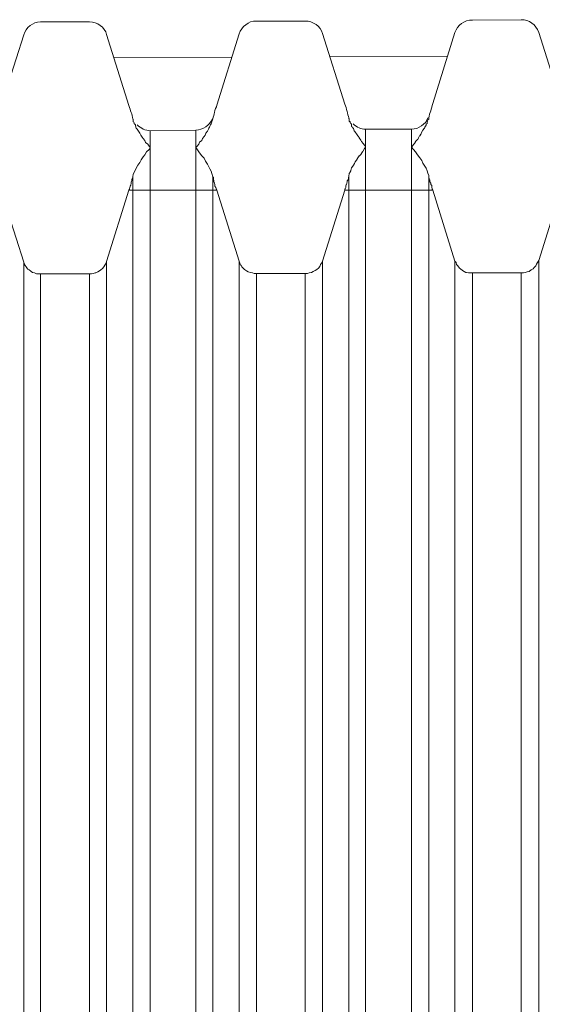
# Model space of a CAD drawing. Units: inches. Extents: x 21 to 190, y 33 to 244.
# Drawn here: x 119 to 120, y 227 to 228 of the extents above; entities that cross this region are included whole.
import ezdxf

# ---------------------------------------------------------------- set-up
doc = ezdxf.new("R2010")
doc.units = ezdxf.units.IN
doc.header["$MEASUREMENT"] = 0
doc.layers.add('Layer 1', color=7, linetype='Continuous')

# ---------------------------------------------------------------- blocks, each defined once
blk = doc.blocks.new('block 990')
at = {"layer": 'Layer 1', "color": 7, "lineweight": 9}
blk.add_lwpolyline([(119.2946, 227.4801), (119.3232, 227.5721)], dxfattribs=at)
blk = doc.blocks.new('block 991')
at = {"layer": 'Layer 1', "color": 7, "lineweight": 9}
blk.add_lwpolyline([(119.5719, 227.4808), (119.6005, 227.5721)], dxfattribs=at)
blk = doc.blocks.new('block 992')
at = {"layer": 'Layer 1', "color": 7, "lineweight": 9}
blk.add_lwpolyline([(119.8493, 227.4815), (119.8779, 227.5721)], dxfattribs=at)
blk = doc.blocks.new('block 1014')
at = {"layer": 'Layer 1', "color": 7, "lineweight": 9}
blk.add_lwpolyline([(119.1882, 227.7714), (119.1589, 227.6788)], dxfattribs=at)
blk = doc.blocks.new('block 1015')
at = {"layer": 'Layer 1', "color": 7, "lineweight": 9}
blk.add_lwpolyline([(119.4648, 227.7726), (119.4362, 227.6813)], dxfattribs=at)
blk = doc.blocks.new('block 1016')
at = {"layer": 'Layer 1', "color": 7, "lineweight": 9}
blk.add_lwpolyline([(119.7418, 227.7745), (119.7132, 227.6832)], dxfattribs=at)
blk = doc.blocks.new('block 1792')
at = {"layer": 'Layer 1', "color": 7, "lineweight": 9}
blk.add_lwpolyline([(119.1882, 227.4795), (119.1882, 215.8931)], dxfattribs=at)
blk = doc.blocks.new('block 1793')
at = {"layer": 'Layer 1', "color": 7, "lineweight": 9}
blk.add_lwpolyline([(119.2095, 227.4643), (119.2095, 215.9091)], dxfattribs=at)
blk = doc.blocks.new('block 1794')
at = {"layer": 'Layer 1', "color": 7, "lineweight": 9}
blk.add_lwpolyline([(119.2726, 215.9091), (119.2726, 227.4643)], dxfattribs=at)
blk = doc.blocks.new('block 1795')
at = {"layer": 'Layer 1', "color": 7, "lineweight": 9}
blk.add_lwpolyline([(119.2946, 215.8931), (119.2946, 227.4801)], dxfattribs=at)
blk = doc.blocks.new('block 1799')
at = {"layer": 'Layer 1', "color": 7, "lineweight": 9}
blk.add_lwpolyline([(119.3284, 227.5892), (119.3284, 225.5673)], dxfattribs=at)
blk = doc.blocks.new('block 1803')
at = {"layer": 'Layer 1', "color": 7, "lineweight": 9}
blk.add_lwpolyline([(119.3504, 227.6483), (119.3504, 225.5673)], dxfattribs=at)
blk = doc.blocks.new('block 1807')
at = {"layer": 'Layer 1', "color": 7, "lineweight": 9}
blk.add_lwpolyline([(119.409, 227.649), (119.409, 225.5673)], dxfattribs=at)
blk = doc.blocks.new('block 1811')
at = {"layer": 'Layer 1', "color": 7, "lineweight": 9}
blk.add_lwpolyline([(119.431, 227.5892), (119.431, 225.5673)], dxfattribs=at)
blk = doc.blocks.new('block 1818')
at = {"layer": 'Layer 1', "color": 7, "lineweight": 9}
blk.add_lwpolyline([(119.4648, 227.4808), (119.4648, 215.8931)], dxfattribs=at)
blk = doc.blocks.new('block 1819')
at = {"layer": 'Layer 1', "color": 7, "lineweight": 9}
blk.add_lwpolyline([(119.4868, 227.465), (119.4868, 215.9082)], dxfattribs=at)
blk = doc.blocks.new('block 1820')
at = {"layer": 'Layer 1', "color": 7, "lineweight": 9}
blk.add_lwpolyline([(119.5495, 215.9082), (119.5495, 227.465)], dxfattribs=at)
blk = doc.blocks.new('block 1821')
at = {"layer": 'Layer 1', "color": 7, "lineweight": 9}
blk.add_lwpolyline([(119.5719, 215.8917), (119.5719, 227.4808)], dxfattribs=at)
blk = doc.blocks.new('block 1825')
at = {"layer": 'Layer 1', "color": 7, "lineweight": 9}
blk.add_lwpolyline([(119.6054, 227.5899), (119.6054, 225.5673)], dxfattribs=at)
blk = doc.blocks.new('block 1829')
at = {"layer": 'Layer 1', "color": 7, "lineweight": 9}
blk.add_lwpolyline([(119.6271, 227.6502), (119.6271, 225.5673)], dxfattribs=at)
blk = doc.blocks.new('block 1833')
at = {"layer": 'Layer 1', "color": 7, "lineweight": 9}
blk.add_lwpolyline([(119.686, 227.6502), (119.686, 225.5673)], dxfattribs=at)
blk = doc.blocks.new('block 1837')
at = {"layer": 'Layer 1', "color": 7, "lineweight": 9}
blk.add_lwpolyline([(119.7084, 227.5906), (119.7084, 225.5673)], dxfattribs=at)
blk = doc.blocks.new('block 1844')
at = {"layer": 'Layer 1', "color": 7, "lineweight": 9}
blk.add_lwpolyline([(119.7418, 227.4808), (119.7418, 215.8917)], dxfattribs=at)
blk = doc.blocks.new('block 1845')
at = {"layer": 'Layer 1', "color": 7, "lineweight": 9}
blk.add_lwpolyline([(119.7642, 227.4657), (119.7642, 215.9077)], dxfattribs=at)
blk = doc.blocks.new('block 1846')
at = {"layer": 'Layer 1', "color": 7, "lineweight": 9}
blk.add_lwpolyline([(119.8269, 215.9077), (119.8269, 227.4657)], dxfattribs=at)
blk = doc.blocks.new('block 1847')
at = {"layer": 'Layer 1', "color": 7, "lineweight": 9}
blk.add_lwpolyline([(119.8493, 215.8917), (119.8493, 227.4815)], dxfattribs=at)
blk = doc.blocks.new('block 2204')
at = {"layer": 'Layer 1', "color": 7, "lineweight": 9}
blk.add_lwpolyline([(119.1882, 227.4795), (119.1589, 227.5721)], dxfattribs=at)
blk = doc.blocks.new('block 2205')
at = {"layer": 'Layer 1', "color": 7, "lineweight": 9}
blk.add_lwpolyline([(119.4648, 227.4808), (119.4362, 227.5721)], dxfattribs=at)
blk = doc.blocks.new('block 2206')
at = {"layer": 'Layer 1', "color": 7, "lineweight": 9}
blk.add_lwpolyline([(119.7418, 227.4808), (119.7132, 227.5721)], dxfattribs=at)
blk = doc.blocks.new('block 2214')
at = {"layer": 'Layer 1', "color": 7, "lineweight": 9}
blk.add_lwpolyline([(119.2946, 227.7719), (119.3232, 227.6805)], dxfattribs=at)
blk = doc.blocks.new('block 2215')
at = {"layer": 'Layer 1', "color": 7, "lineweight": 9}
blk.add_lwpolyline([(119.5719, 227.7733), (119.6005, 227.6825)], dxfattribs=at)
blk = doc.blocks.new('block 2216')
at = {"layer": 'Layer 1', "color": 7, "lineweight": 9}
blk.add_lwpolyline([(119.8493, 227.7745), (119.8779, 227.6851)], dxfattribs=at)
blk = doc.blocks.new('block 2788')
at = {"layer": 'Layer 1', "color": 7, "lineweight": 9}
blk.add_lwpolyline([(119.686, 227.6502), (119.6271, 227.6502)], dxfattribs=at)
blk = doc.blocks.new('block 2789')
at = {"layer": 'Layer 1', "color": 7, "lineweight": 9}
blk.add_lwpolyline([(119.409, 227.649), (119.3504, 227.6483)], dxfattribs=at)
blk = doc.blocks.new('block 2824')
at = {"layer": 'Layer 1', "color": 7, "lineweight": 9}
blk.add_lwpolyline([(119.3043, 227.7423), (119.4558, 227.7428)], dxfattribs=at)
blk = doc.blocks.new('block 2825')
at = {"layer": 'Layer 1', "color": 7, "lineweight": 9}
blk.add_lwpolyline([(119.5812, 227.7435), (119.7325, 227.744)], dxfattribs=at)
blk = doc.blocks.new('block 2849')
at = {"layer": 'Layer 1', "color": 7, "lineweight": 9}
blk.add_lwpolyline([(119.2095, 227.788), (119.2726, 227.788)], dxfattribs=at)
blk = doc.blocks.new('block 2850')
at = {"layer": 'Layer 1', "color": 7, "lineweight": 9}
blk.add_lwpolyline([(119.4868, 227.7892), (119.5495, 227.7892)], dxfattribs=at)
blk = doc.blocks.new('block 2851')
at = {"layer": 'Layer 1', "color": 7, "lineweight": 9}
blk.add_lwpolyline([(119.7642, 227.7904), (119.8269, 227.7909)], dxfattribs=at)
blk = doc.blocks.new('block 2875')
at = {"layer": 'Layer 1', "color": 7, "lineweight": 9}
blk.add_lwpolyline([(119.2095, 227.4643), (119.2726, 227.4643)], dxfattribs=at)
blk = doc.blocks.new('block 2876')
at = {"layer": 'Layer 1', "color": 7, "lineweight": 9}
blk.add_lwpolyline([(119.4868, 227.465), (119.5495, 227.465)], dxfattribs=at)
blk = doc.blocks.new('block 2877')
at = {"layer": 'Layer 1', "color": 7, "lineweight": 9}
blk.add_lwpolyline([(119.7642, 227.4657), (119.8269, 227.4657)], dxfattribs=at)
blk = doc.blocks.new('block 2905')
at = {"layer": 'Layer 1', "color": 7, "lineweight": 9}
blk.add_lwpolyline([(119.3232, 227.5721), (119.4362, 227.5721)], dxfattribs=at)
blk = doc.blocks.new('block 2906')
at = {"layer": 'Layer 1', "color": 7, "lineweight": 9}
blk.add_lwpolyline([(119.6005, 227.5721), (119.7132, 227.5721)], dxfattribs=at)
blk = doc.blocks.new('block 3940')
at = {"layer": 'Layer 1', "color": 7, "lineweight": 9}
blk.add_open_spline([(119.7132, 227.6832), (119.7122, 227.68), (119.7115, 227.6767), (119.7108, 227.6738)], degree=3, dxfattribs=at)
blk = doc.blocks.new('block 3942')
at = {"layer": 'Layer 1', "color": 7, "lineweight": 9}
blk.add_open_spline([(119.6036, 227.6731), (119.6023, 227.6767), (119.6016, 227.6793), (119.6005, 227.6825)], degree=3, dxfattribs=at)
blk = doc.blocks.new('block 3943')
at = {"layer": 'Layer 1', "color": 7, "lineweight": 9}
blk.add_open_spline([(119.4362, 227.6813), (119.4355, 227.6781), (119.4334, 227.6755), (119.4331, 227.6717)], degree=3, dxfattribs=at)
blk = doc.blocks.new('block 3945')
at = {"layer": 'Layer 1', "color": 7, "lineweight": 9}
blk.add_open_spline([(119.3263, 227.6717), (119.3249, 227.6743), (119.3242, 227.6776), (119.3232, 227.6805)], degree=3, dxfattribs=at)
blk = doc.blocks.new('block 3954')
at = {"layer": 'Layer 1', "color": 7, "lineweight": 9}
blk.add_open_spline([(119.6054, 227.6648), (119.605, 227.6672), (119.6036, 227.6705), (119.6036, 227.6731)], degree=3, dxfattribs=at)
blk = doc.blocks.new('block 3955')
at = {"layer": 'Layer 1', "color": 7, "lineweight": 9}
blk.add_open_spline([(119.7108, 227.6738), (119.7094, 227.6712), (119.7087, 227.6679), (119.7084, 227.6648)], degree=3, dxfattribs=at)
blk = doc.blocks.new('block 3956')
at = {"layer": 'Layer 1', "color": 7, "lineweight": 9}
blk.add_open_spline([(119.3284, 227.6634), (119.3277, 227.666), (119.327, 227.6693), (119.3263, 227.6717)], degree=3, dxfattribs=at)
blk = doc.blocks.new('block 3957')
at = {"layer": 'Layer 1', "color": 7, "lineweight": 9}
blk.add_open_spline([(119.4331, 227.6717), (119.4324, 227.6693), (119.4317, 227.6667), (119.431, 227.6634)], degree=3, dxfattribs=at)
blk = doc.blocks.new('block 3959')
at = {"layer": 'Layer 1', "color": 7, "lineweight": 9}
blk.add_open_spline([(119.6112, 227.6572), (119.6157, 227.6527), (119.6212, 227.6502), (119.6271, 227.6502)], degree=3, dxfattribs=at)
blk = doc.blocks.new('block 3960')
at = {"layer": 'Layer 1', "color": 7, "lineweight": 9}
blk.add_open_spline([(119.3339, 227.6558), (119.3384, 227.6514), (119.3446, 227.6483), (119.3504, 227.6483)], degree=3, dxfattribs=at)
blk = doc.blocks.new('block 3962')
at = {"layer": 'Layer 1', "color": 7, "lineweight": 9}
blk.add_open_spline([(119.686, 227.6502), (119.6956, 227.6502), (119.7039, 227.6565), (119.707, 227.6648)], degree=3, dxfattribs=at)
blk = doc.blocks.new('block 3964')
at = {"layer": 'Layer 1', "color": 7, "lineweight": 9}
blk.add_open_spline([(119.409, 227.649), (119.4183, 227.649), (119.4266, 227.6552), (119.4303, 227.6634)], degree=3, dxfattribs=at)
blk = doc.blocks.new('block 3968')
at = {"layer": 'Layer 1', "color": 7, "lineweight": 9}
blk.add_open_spline([(119.8493, 227.7745), (119.8458, 227.7847), (119.8372, 227.7909), (119.8269, 227.7909)], degree=3, dxfattribs=at)
blk = doc.blocks.new('block 3969')
at = {"layer": 'Layer 1', "color": 7, "lineweight": 9}
blk.add_open_spline([(119.5719, 227.7733), (119.5688, 227.7826), (119.5599, 227.7892), (119.5495, 227.7892)], degree=3, dxfattribs=at)
blk = doc.blocks.new('block 3970')
at = {"layer": 'Layer 1', "color": 7, "lineweight": 9}
blk.add_open_spline([(119.2946, 227.7719), (119.2922, 227.7814), (119.2825, 227.788), (119.2726, 227.788)], degree=3, dxfattribs=at)
blk = doc.blocks.new('block 3975')
at = {"layer": 'Layer 1', "color": 7, "lineweight": 9}
blk.add_open_spline([(119.4868, 227.7892), (119.4765, 227.7892), (119.4679, 227.7821), (119.4648, 227.7726)], degree=3, dxfattribs=at)
blk = doc.blocks.new('block 3976')
at = {"layer": 'Layer 1', "color": 7, "lineweight": 9}
blk.add_open_spline([(119.7642, 227.7904), (119.7538, 227.7904), (119.7449, 227.7842), (119.7418, 227.7745)], degree=3, dxfattribs=at)
blk = doc.blocks.new('block 3980')
at = {"layer": 'Layer 1', "color": 7, "lineweight": 9}
blk.add_open_spline([(119.2095, 227.788), (119.2002, 227.788), (119.1906, 227.7809), (119.1882, 227.7714)], degree=3, dxfattribs=at)
blk = doc.blocks.new('block 4845')
at = {"layer": 'Layer 1', "color": 7, "lineweight": 9}
blk.add_lwpolyline([(119.8269, 227.4657), (119.8296, 227.4657), (119.832, 227.4662), (119.8345, 227.4669), (119.8372, 227.4674), (119.8396, 227.4695), (119.842, 227.4707), (119.8434, 227.4724), (119.8455, 227.4745), (119.8465, 227.477), (119.8479, 227.4789), (119.8493, 227.4815)], dxfattribs=at)
blk = doc.blocks.new('block 4851')
at = {"layer": 'Layer 1', "color": 7, "lineweight": 9}
blk.add_lwpolyline([(119.5495, 227.465), (119.5523, 227.465), (119.5547, 227.4657), (119.5571, 227.4662), (119.5578, 227.4662), (119.5599, 227.4674), (119.5623, 227.4688), (119.5644, 227.47), (119.5668, 227.4719), (119.5681, 227.4738), (119.5692, 227.4764), (119.5706, 227.4783), (119.5719, 227.4808)], dxfattribs=at)
blk = doc.blocks.new('block 4853')
at = {"layer": 'Layer 1', "color": 7, "lineweight": 9}
blk.add_lwpolyline([(119.2726, 227.4643), (119.275, 227.4643), (119.2774, 227.465), (119.2798, 227.4657), (119.2808, 227.4657), (119.2832, 227.4669), (119.2853, 227.4681), (119.287, 227.4695), (119.2894, 227.4712), (119.2908, 227.4733), (119.2922, 227.4757), (119.2939, 227.4783), (119.2946, 227.4801)], dxfattribs=at)
blk = doc.blocks.new('block 4902')
at = {"layer": 'Layer 1', "color": 7, "lineweight": 9}
blk.add_lwpolyline([(119.409, 227.6267), (119.4107, 227.6286), (119.4128, 227.631), (119.4138, 227.6336), (119.4166, 227.6355), (119.4176, 227.6381), (119.4197, 227.6407), (119.421, 227.6426), (119.4221, 227.6452), (119.4241, 227.6476), (119.4252, 227.6502), (119.4259, 227.6514), (119.4266, 227.6527), (119.4272, 227.654), (119.4279, 227.6558), (119.4286, 227.6572), (119.4293, 227.6584), (119.4297, 227.6591), (119.4297, 227.6603), (119.4303, 227.6622), (119.431, 227.6634)], dxfattribs=at)
blk = doc.blocks.new('block 4903')
at = {"layer": 'Layer 1', "color": 7, "lineweight": 9}
blk.add_lwpolyline([(119.431, 227.5892), (119.4297, 227.5931), (119.4286, 227.5962), (119.4272, 227.5993), (119.4259, 227.6019), (119.4241, 227.6052), (119.4214, 227.609), (119.4197, 227.6128), (119.4169, 227.6159), (119.4138, 227.6197), (119.4114, 227.6235), (119.409, 227.6267)], dxfattribs=at)
blk = doc.blocks.new('block 4968')
at = {"layer": 'Layer 1', "color": 7, "lineweight": 9}
blk.add_open_spline([(119.6054, 227.6648), (119.6054, 227.6648), (119.6054, 227.6641), (119.6054, 227.6641), (119.6054, 227.6641), (119.6054, 227.6641), (119.6054, 227.6641), (119.6054, 227.6641), (119.6054, 227.6641), (119.606, 227.6634), (119.606, 227.6634), (119.606, 227.6634), (119.606, 227.6634), (119.606, 227.6634), (119.606, 227.6634), (119.606, 227.6634), (119.606, 227.6634), (119.606, 227.6634), (119.606, 227.6634), (119.606, 227.6603), (119.606, 227.6603), (119.606, 227.6603), (119.606, 227.6603), (119.606, 227.6603), (119.606, 227.6603), (119.606, 227.6603), (119.6074, 227.6603), (119.6074, 227.6603), (119.6074, 227.6603), (119.6074, 227.6603), (119.6074, 227.6603), (119.6074, 227.6603), (119.6074, 227.6603), (119.6074, 227.6584), (119.6074, 227.6584), (119.6074, 227.6584), (119.6074, 227.6584), (119.6074, 227.6584), (119.6074, 227.6584), (119.6074, 227.6584), (119.6074, 227.6584), (119.6074, 227.6584), (119.6074, 227.6584), (119.6081, 227.6577), (119.6081, 227.6577), (119.6081, 227.6577), (119.6081, 227.6577), (119.6081, 227.6577), (119.6081, 227.6577), (119.6081, 227.6577), (119.6088, 227.6565), (119.6088, 227.6565), (119.6088, 227.6565), (119.6088, 227.6565), (119.6088, 227.6565), (119.6088, 227.6565), (119.6088, 227.6565), (119.6088, 227.6558), (119.6088, 227.6558), (119.6088, 227.6558), (119.6088, 227.6558), (119.6088, 227.6558), (119.6088, 227.6558), (119.6088, 227.6558), (119.6088, 227.6558), (119.6088, 227.6558), (119.6088, 227.6558), (119.6091, 227.6546), (119.6091, 227.6546), (119.6091, 227.6546), (119.6091, 227.6546), (119.6091, 227.6546), (119.6091, 227.6546), (119.6091, 227.6546), (119.6091, 227.654), (119.6091, 227.654), (119.6091, 227.654), (119.6091, 227.654), (119.6091, 227.654), (119.6091, 227.654), (119.6091, 227.654), (119.6098, 227.6527), (119.6098, 227.6527), (119.6098, 227.6527), (119.6098, 227.6527), (119.6098, 227.6527), (119.6098, 227.6527), (119.6098, 227.6527), (119.6098, 227.6527), (119.6098, 227.6527), (119.6098, 227.6527), (119.6105, 227.6521), (119.6105, 227.6521), (119.6105, 227.6521), (119.6105, 227.6521), (119.6105, 227.6521), (119.6105, 227.6521), (119.6105, 227.6521), (119.6112, 227.6514), (119.6112, 227.6514), (119.6112, 227.6514), (119.6112, 227.6514), (119.6112, 227.6514), (119.6112, 227.6514), (119.6112, 227.6514), (119.6126, 227.6483), (119.6126, 227.6483), (119.6126, 227.6483), (119.6126, 227.6483), (119.6126, 227.6483), (119.6126, 227.6483), (119.6126, 227.6483), (119.6126, 227.6483), (119.6126, 227.6483), (119.6126, 227.6483), (119.6136, 227.6464), (119.6136, 227.6464), (119.6136, 227.6464), (119.6136, 227.6464), (119.6136, 227.6464), (119.6136, 227.6464), (119.6136, 227.6464), (119.6157, 227.6438), (119.6157, 227.6438), (119.6157, 227.6438), (119.6157, 227.6438), (119.6157, 227.6438), (119.6157, 227.6438), (119.6157, 227.6438), (119.6174, 227.6414), (119.6174, 227.6414), (119.6174, 227.6414), (119.6174, 227.6414), (119.6174, 227.6414), (119.6174, 227.6414), (119.6174, 227.6414), (119.6174, 227.6414), (119.6174, 227.6414), (119.6174, 227.6414), (119.6188, 227.6393), (119.6188, 227.6393), (119.6188, 227.6393), (119.6188, 227.6393), (119.6188, 227.6393), (119.6188, 227.6393), (119.6188, 227.6393), (119.6209, 227.6362), (119.6209, 227.6362), (119.6209, 227.6362), (119.6209, 227.6362), (119.6209, 227.6362), (119.6209, 227.6362), (119.6209, 227.6362), (119.6219, 227.6343), (119.6219, 227.6343), (119.6219, 227.6343), (119.6219, 227.6343), (119.6219, 227.6343), (119.6219, 227.6343), (119.6219, 227.6343), (119.6219, 227.6343), (119.6219, 227.6343), (119.6219, 227.6343), (119.624, 227.6317), (119.624, 227.6317), (119.624, 227.6317), (119.624, 227.6317), (119.624, 227.6317), (119.624, 227.6317), (119.624, 227.6317), (119.6257, 227.6298), (119.6257, 227.6298), (119.6257, 227.6298), (119.6257, 227.6298), (119.6257, 227.6298), (119.6257, 227.6298), (119.6257, 227.6298), (119.6271, 227.6273), (119.6271, 227.6273), (119.6271, 227.6273), (119.6271, 227.6273), (119.6271, 227.6273), (119.6271, 227.6273), (119.6271, 227.6273), (119.6271, 227.6273), (119.6271, 227.6273), (119.6271, 227.6273), (119.6257, 227.6255), (119.6257, 227.6255), (119.6257, 227.6255), (119.6257, 227.6255), (119.6257, 227.6255), (119.6257, 227.6255), (119.6257, 227.6255), (119.6233, 227.6216), (119.6233, 227.6216), (119.6233, 227.6216), (119.6233, 227.6216), (119.6233, 227.6216), (119.6233, 227.6216), (119.6233, 227.6216), (119.6209, 227.6178), (119.6209, 227.6178), (119.6209, 227.6178), (119.6209, 227.6178), (119.6209, 227.6178), (119.6209, 227.6178), (119.6209, 227.6178), (119.6209, 227.6178), (119.6209, 227.6178), (119.6209, 227.6178), (119.6188, 227.6159), (119.6188, 227.6159), (119.6188, 227.6159), (119.6188, 227.6159), (119.6188, 227.6159), (119.6188, 227.6159), (119.6188, 227.6159), (119.6164, 227.6121), (119.6164, 227.6121), (119.6164, 227.6121), (119.6164, 227.6121), (119.6164, 227.6121), (119.6164, 227.6121), (119.6164, 227.6121), (119.6136, 227.6083), (119.6136, 227.6083), (119.6136, 227.6083), (119.6136, 227.6083), (119.6136, 227.6083), (119.6136, 227.6083), (119.6136, 227.6083), (119.6136, 227.6083), (119.6136, 227.6083), (119.6136, 227.6083), (119.6119, 227.6045), (119.6119, 227.6045), (119.6119, 227.6045), (119.6119, 227.6045), (119.6119, 227.6045), (119.6119, 227.6045), (119.6119, 227.6045), (119.6091, 227.6007), (119.6091, 227.6007), (119.6091, 227.6007), (119.6091, 227.6007), (119.6091, 227.6007), (119.6091, 227.6007), (119.6091, 227.6007), (119.6081, 227.5969), (119.6081, 227.5969), (119.6081, 227.5969), (119.6081, 227.5969), (119.6081, 227.5969), (119.6081, 227.5969), (119.6081, 227.5969), (119.6081, 227.5969), (119.6081, 227.5969), (119.6081, 227.5969), (119.606, 227.5931), (119.606, 227.5931), (119.606, 227.5931), (119.606, 227.5931), (119.606, 227.5931), (119.606, 227.5931), (119.606, 227.5931), (119.6054, 227.5899), (119.6054, 227.5899)], degree=3, knots=[0, 0, 0, 0, 1, 1, 1, 2, 2, 2, 3, 3, 3, 4, 4, 4, 5, 5, 5, 6, 6, 6, 7, 7, 7, 8, 8, 8, 9, 9, 9, 10, 10, 10, 11, 11, 11, 12, 12, 12, 13, 13, 13, 14, 14, 14, 15, 15, 15, 16, 16, 16, 17, 17, 17, 18, 18, 18, 19, 19, 19, 20, 20, 20, 21, 21, 21, 22, 22, 22, 23, 23, 23, 24, 24, 24, 25, 25, 25, 26, 26, 26, 27, 27, 27, 28, 28, 28, 29, 29, 29, 30, 30, 30, 31, 31, 31, 32, 32, 32, 33, 33, 33, 34, 34, 34, 35, 35, 35, 36, 36, 36, 37, 37, 37, 38, 38, 38, 39, 39, 39, 40, 40, 40, 41, 41, 41, 42, 42, 42, 43, 43, 43, 44, 44, 44, 45, 45, 45, 46, 46, 46, 47, 47, 47, 48, 48, 48, 49, 49, 49, 50, 50, 50, 51, 51, 51, 52, 52, 52, 53, 53, 53, 54, 54, 54, 55, 55, 55, 56, 56, 56, 57, 57, 57, 58, 58, 58, 59, 59, 59, 60, 60, 60, 61, 61, 61, 62, 62, 62, 63, 63, 63, 64, 64, 64, 65, 65, 65, 66, 66, 66, 67, 67, 67, 68, 68, 68, 69, 69, 69, 70, 70, 70, 71, 71, 71, 72, 72, 72, 73, 73, 73, 74, 74, 74, 75, 75, 75, 76, 76, 76, 77, 77, 77, 78, 78, 78, 79, 79, 79, 80, 80, 80, 81, 81, 81, 82, 82, 82, 83, 83, 83, 84, 84, 84, 85, 85, 85, 86, 86, 86, 87, 87, 87, 88, 88, 88, 89, 89, 89, 89], dxfattribs=at)
blk = doc.blocks.new('block 4974')
at = {"layer": 'Layer 1', "color": 7, "lineweight": 9}
blk.add_lwpolyline([(119.3284, 227.6634), (119.3284, 227.6629), (119.3287, 227.6629), (119.3287, 227.6596), (119.3297, 227.6591), (119.3301, 227.6584), (119.3301, 227.6572), (119.3308, 227.6565), (119.3315, 227.6558), (119.3315, 227.6546), (119.3322, 227.6534), (119.3322, 227.6527), (119.3325, 227.6514), (119.3332, 227.6509), (119.3339, 227.6502), (119.3353, 227.6476), (119.337, 227.6452), (119.3384, 227.6426), (119.3404, 227.64), (119.3415, 227.6381), (119.3435, 227.6355), (119.3446, 227.6331), (119.3473, 227.631), (119.349, 227.6286), (119.3504, 227.6267), (119.349, 227.6243), (119.3459, 227.6211), (119.3435, 227.6173), (119.3415, 227.6147), (119.339, 227.6107), (119.337, 227.6076), (119.3346, 227.604), (119.3325, 227.6), (119.3308, 227.5962), (119.3287, 227.5925), (119.3284, 227.5892)], dxfattribs=at)
blk = doc.blocks.new('block 5027')
at = {"layer": 'Layer 1', "color": 7, "lineweight": 9}
blk.add_open_spline([(119.7132, 227.5721), (119.7132, 227.5721), (119.7125, 227.5733), (119.7125, 227.5733), (119.7125, 227.5733), (119.7125, 227.5733), (119.7125, 227.5733), (119.7125, 227.5733), (119.7125, 227.5733), (119.7122, 227.5759), (119.7122, 227.5759), (119.7122, 227.5759), (119.7122, 227.5759), (119.7122, 227.5759), (119.7122, 227.5759), (119.7122, 227.5759), (119.7122, 227.5759), (119.7122, 227.5759), (119.7122, 227.5759), (119.7122, 227.5778), (119.7122, 227.5778), (119.7122, 227.5778), (119.7122, 227.5778), (119.7122, 227.5778), (119.7122, 227.5778), (119.7122, 227.5778), (119.7108, 227.579), (119.7108, 227.579), (119.7108, 227.579), (119.7108, 227.579), (119.7108, 227.579), (119.7108, 227.579), (119.7108, 227.579), (119.7108, 227.5811), (119.7108, 227.5811), (119.7108, 227.5811), (119.7108, 227.5811), (119.7108, 227.5811), (119.7108, 227.5811), (119.7108, 227.5811), (119.7108, 227.5811), (119.7108, 227.5811), (119.7108, 227.5811), (119.7094, 227.5828), (119.7094, 227.5828), (119.7094, 227.5828), (119.7094, 227.5828), (119.7094, 227.5828), (119.7094, 227.5828), (119.7094, 227.5828), (119.7094, 227.5849), (119.7094, 227.5849), (119.7094, 227.5849), (119.7094, 227.5849), (119.7094, 227.5849), (119.7094, 227.5849), (119.7094, 227.5849), (119.7087, 227.5866), (119.7087, 227.5866), (119.7087, 227.5866), (119.7087, 227.5866), (119.7087, 227.5866), (119.7087, 227.5866), (119.7087, 227.5866), (119.7087, 227.5866), (119.7087, 227.5866), (119.7087, 227.5866), (119.7084, 227.5887), (119.7084, 227.5887), (119.7084, 227.5887), (119.7084, 227.5887), (119.7084, 227.5887), (119.7084, 227.5887), (119.7084, 227.5887), (119.7084, 227.5906), (119.7084, 227.5906)], degree=3, knots=[0, 0, 0, 0, 1, 1, 1, 2, 2, 2, 3, 3, 3, 4, 4, 4, 5, 5, 5, 6, 6, 6, 7, 7, 7, 8, 8, 8, 9, 9, 9, 10, 10, 10, 11, 11, 11, 12, 12, 12, 13, 13, 13, 14, 14, 14, 15, 15, 15, 16, 16, 16, 17, 17, 17, 18, 18, 18, 19, 19, 19, 20, 20, 20, 21, 21, 21, 22, 22, 22, 23, 23, 23, 24, 24, 24, 25, 25, 25, 25], dxfattribs=at)
blk = doc.blocks.new('block 5029')
at = {"layer": 'Layer 1', "color": 7, "lineweight": 9}
blk.add_open_spline([(119.4362, 227.5721), (119.4362, 227.5721), (119.4355, 227.5733), (119.4355, 227.5733), (119.4355, 227.5733), (119.4355, 227.5733), (119.4355, 227.5733), (119.4355, 227.5733), (119.4355, 227.5733), (119.4348, 227.5754), (119.4348, 227.5754), (119.4348, 227.5754), (119.4348, 227.5754), (119.4348, 227.5754), (119.4348, 227.5754), (119.4348, 227.5754), (119.4348, 227.5754), (119.4348, 227.5754), (119.4348, 227.5754), (119.4334, 227.5771), (119.4334, 227.5771), (119.4334, 227.5771), (119.4334, 227.5771), (119.4334, 227.5771), (119.4334, 227.5771), (119.4334, 227.5771), (119.4334, 227.579), (119.4334, 227.579), (119.4334, 227.579), (119.4334, 227.579), (119.4334, 227.579), (119.4334, 227.579), (119.4334, 227.579), (119.4331, 227.5811), (119.4331, 227.5811), (119.4331, 227.5811), (119.4331, 227.5811), (119.4331, 227.5811), (119.4331, 227.5811), (119.4331, 227.5811), (119.4331, 227.5811), (119.4331, 227.5811), (119.4331, 227.5811), (119.4324, 227.5823), (119.4324, 227.5823), (119.4324, 227.5823), (119.4324, 227.5823), (119.4324, 227.5823), (119.4324, 227.5823), (119.4324, 227.5823), (119.4324, 227.5842), (119.4324, 227.5842), (119.4324, 227.5842), (119.4324, 227.5842), (119.4324, 227.5842), (119.4324, 227.5842), (119.4324, 227.5842), (119.4317, 227.5861), (119.4317, 227.5861), (119.4317, 227.5861), (119.4317, 227.5861), (119.4317, 227.5861), (119.4317, 227.5861), (119.4317, 227.5861), (119.4317, 227.5861), (119.4317, 227.5861), (119.4317, 227.5861), (119.4317, 227.588), (119.4317, 227.588), (119.4317, 227.588), (119.4317, 227.588), (119.4317, 227.588), (119.4317, 227.588), (119.4317, 227.588), (119.431, 227.5892), (119.431, 227.5892)], degree=3, knots=[0, 0, 0, 0, 1, 1, 1, 2, 2, 2, 3, 3, 3, 4, 4, 4, 5, 5, 5, 6, 6, 6, 7, 7, 7, 8, 8, 8, 9, 9, 9, 10, 10, 10, 11, 11, 11, 12, 12, 12, 13, 13, 13, 14, 14, 14, 15, 15, 15, 16, 16, 16, 17, 17, 17, 18, 18, 18, 19, 19, 19, 20, 20, 20, 21, 21, 21, 22, 22, 22, 23, 23, 23, 24, 24, 24, 25, 25, 25, 25], dxfattribs=at)
blk = doc.blocks.new('block 5030')
at = {"layer": 'Layer 1', "color": 7, "lineweight": 9}
blk.add_open_spline([(119.6005, 227.5721), (119.6005, 227.5721), (119.6005, 227.5733), (119.6005, 227.5733), (119.6005, 227.5733), (119.6005, 227.5733), (119.6005, 227.5733), (119.6005, 227.5733), (119.6005, 227.5733), (119.6016, 227.5754), (119.6016, 227.5754), (119.6016, 227.5754), (119.6016, 227.5754), (119.6016, 227.5754), (119.6016, 227.5754), (119.6016, 227.5754), (119.6016, 227.5754), (119.6016, 227.5754), (119.6016, 227.5754), (119.6016, 227.5771), (119.6016, 227.5771), (119.6016, 227.5771), (119.6016, 227.5771), (119.6016, 227.5771), (119.6016, 227.5771), (119.6016, 227.5771), (119.6023, 227.579), (119.6023, 227.579), (119.6023, 227.579), (119.6023, 227.579), (119.6023, 227.579), (119.6023, 227.579), (119.6023, 227.579), (119.6029, 227.5811), (119.6029, 227.5811), (119.6029, 227.5811), (119.6029, 227.5811), (119.6029, 227.5811), (119.6029, 227.5811), (119.6029, 227.5811), (119.6029, 227.5811), (119.6029, 227.5811), (119.6029, 227.5811), (119.6036, 227.5828), (119.6036, 227.5828), (119.6036, 227.5828), (119.6036, 227.5828), (119.6036, 227.5828), (119.6036, 227.5828), (119.6036, 227.5828), (119.6036, 227.5842), (119.6036, 227.5842), (119.6036, 227.5842), (119.6036, 227.5842), (119.6036, 227.5842), (119.6036, 227.5842), (119.6036, 227.5842), (119.605, 227.5861), (119.605, 227.5861), (119.605, 227.5861), (119.605, 227.5861), (119.605, 227.5861), (119.605, 227.5861), (119.605, 227.5861), (119.605, 227.5861), (119.605, 227.5861), (119.605, 227.5861), (119.605, 227.588), (119.605, 227.588), (119.605, 227.588), (119.605, 227.588), (119.605, 227.588), (119.605, 227.588), (119.605, 227.588), (119.6054, 227.5899), (119.6054, 227.5899)], degree=3, knots=[0, 0, 0, 0, 1, 1, 1, 2, 2, 2, 3, 3, 3, 4, 4, 4, 5, 5, 5, 6, 6, 6, 7, 7, 7, 8, 8, 8, 9, 9, 9, 10, 10, 10, 11, 11, 11, 12, 12, 12, 13, 13, 13, 14, 14, 14, 15, 15, 15, 16, 16, 16, 17, 17, 17, 18, 18, 18, 19, 19, 19, 20, 20, 20, 21, 21, 21, 22, 22, 22, 23, 23, 23, 24, 24, 24, 25, 25, 25, 25], dxfattribs=at)
blk = doc.blocks.new('block 5033')
at = {"layer": 'Layer 1', "color": 7, "lineweight": 9}
blk.add_open_spline([(119.3232, 227.5721), (119.3232, 227.5721), (119.3239, 227.5733), (119.3239, 227.5733), (119.3239, 227.5733), (119.3239, 227.5733), (119.3239, 227.5733), (119.3239, 227.5733), (119.3239, 227.5733), (119.3242, 227.5754), (119.3242, 227.5754), (119.3242, 227.5754), (119.3242, 227.5754), (119.3242, 227.5754), (119.3242, 227.5754), (119.3242, 227.5754), (119.3242, 227.5754), (119.3242, 227.5754), (119.3242, 227.5754), (119.3249, 227.5771), (119.3249, 227.5771), (119.3249, 227.5771), (119.3249, 227.5771), (119.3249, 227.5771), (119.3249, 227.5771), (119.3249, 227.5771), (119.3256, 227.5785), (119.3256, 227.5785), (119.3256, 227.5785), (119.3256, 227.5785), (119.3256, 227.5785), (119.3256, 227.5785), (119.3256, 227.5785), (119.3263, 227.5804), (119.3263, 227.5804), (119.3263, 227.5804), (119.3263, 227.5804), (119.3263, 227.5804), (119.3263, 227.5804), (119.3263, 227.5804), (119.3263, 227.5804), (119.3263, 227.5804), (119.3263, 227.5804), (119.3263, 227.5823), (119.3263, 227.5823), (119.3263, 227.5823), (119.3263, 227.5823), (119.3263, 227.5823), (119.3263, 227.5823), (119.3263, 227.5823), (119.327, 227.5842), (119.327, 227.5842), (119.327, 227.5842), (119.327, 227.5842), (119.327, 227.5842), (119.327, 227.5842), (119.327, 227.5842), (119.327, 227.5854), (119.327, 227.5854), (119.327, 227.5854), (119.327, 227.5854), (119.327, 227.5854), (119.327, 227.5854), (119.327, 227.5854), (119.327, 227.5854), (119.327, 227.5854), (119.327, 227.5854), (119.3277, 227.5873), (119.3277, 227.5873), (119.3277, 227.5873), (119.3277, 227.5873), (119.3277, 227.5873), (119.3277, 227.5873), (119.3277, 227.5873), (119.3284, 227.5892), (119.3284, 227.5892)], degree=3, knots=[0, 0, 0, 0, 1, 1, 1, 2, 2, 2, 3, 3, 3, 4, 4, 4, 5, 5, 5, 6, 6, 6, 7, 7, 7, 8, 8, 8, 9, 9, 9, 10, 10, 10, 11, 11, 11, 12, 12, 12, 13, 13, 13, 14, 14, 14, 15, 15, 15, 16, 16, 16, 17, 17, 17, 18, 18, 18, 19, 19, 19, 20, 20, 20, 21, 21, 21, 22, 22, 22, 23, 23, 23, 24, 24, 24, 25, 25, 25, 25], dxfattribs=at)
blk = doc.blocks.new('block 5083')
at = {"layer": 'Layer 1', "color": 7, "lineweight": 9}
blk.add_lwpolyline([(119.4868, 227.465), (119.4841, 227.465), (119.4817, 227.4657), (119.4793, 227.4662), (119.4765, 227.4669), (119.4741, 227.4681), (119.4717, 227.47), (119.4703, 227.4712), (119.4682, 227.4733), (119.4672, 227.4757), (119.4665, 227.4757), (119.4658, 227.4783), (119.4648, 227.4808)], dxfattribs=at)
blk = doc.blocks.new('block 5103')
at = {"layer": 'Layer 1', "color": 7, "lineweight": 9}
blk.add_lwpolyline([(119.7642, 227.4657), (119.759, 227.4657), (119.7566, 227.4662), (119.7559, 227.4662), (119.7538, 227.4674), (119.7514, 227.4688), (119.749, 227.4707), (119.7476, 227.4719), (119.7456, 227.4745), (119.7438, 227.4764), (119.7432, 227.4789), (119.7418, 227.4808)], dxfattribs=at)
blk = doc.blocks.new('block 5161')
at = {"layer": 'Layer 1', "color": 7, "lineweight": 9}
blk.add_open_spline([(119.2095, 227.4643), (119.2095, 227.4643), (119.2047, 227.4643), (119.2047, 227.4643), (119.2047, 227.4643), (119.2047, 227.4643), (119.2047, 227.4643), (119.2047, 227.4643), (119.2047, 227.4643), (119.2019, 227.4657), (119.2019, 227.4657), (119.2019, 227.4657), (119.2019, 227.4657), (119.2019, 227.4657), (119.2019, 227.4657), (119.2019, 227.4657), (119.2019, 227.4657), (119.2019, 227.4657), (119.2019, 227.4657), (119.1995, 227.4662), (119.1995, 227.4662), (119.1995, 227.4662), (119.1995, 227.4662), (119.1995, 227.4662), (119.1995, 227.4662), (119.1995, 227.4662), (119.1975, 227.4674), (119.1975, 227.4674), (119.1975, 227.4674), (119.1975, 227.4674), (119.1975, 227.4674), (119.1975, 227.4674), (119.1975, 227.4674), (119.195, 227.4695), (119.195, 227.4695), (119.195, 227.4695), (119.195, 227.4695), (119.195, 227.4695), (119.195, 227.4695), (119.195, 227.4695), (119.195, 227.4695), (119.195, 227.4695), (119.195, 227.4695), (119.193, 227.4707), (119.193, 227.4707), (119.193, 227.4707), (119.193, 227.4707), (119.193, 227.4707), (119.193, 227.4707), (119.193, 227.4707), (119.1913, 227.4733), (119.1913, 227.4733), (119.1913, 227.4733), (119.1913, 227.4733), (119.1913, 227.4733), (119.1913, 227.4733), (119.1913, 227.4733), (119.1899, 227.475), (119.1899, 227.475), (119.1899, 227.475), (119.1899, 227.475), (119.1899, 227.475), (119.1899, 227.475), (119.1899, 227.475), (119.1899, 227.475), (119.1899, 227.475), (119.1899, 227.475), (119.1885, 227.4777), (119.1885, 227.4777), (119.1885, 227.4777), (119.1885, 227.4777), (119.1885, 227.4777), (119.1885, 227.4777), (119.1885, 227.4777), (119.1882, 227.4795), (119.1882, 227.4795)], degree=3, knots=[0, 0, 0, 0, 1, 1, 1, 2, 2, 2, 3, 3, 3, 4, 4, 4, 5, 5, 5, 6, 6, 6, 7, 7, 7, 8, 8, 8, 9, 9, 9, 10, 10, 10, 11, 11, 11, 12, 12, 12, 13, 13, 13, 14, 14, 14, 15, 15, 15, 16, 16, 16, 17, 17, 17, 18, 18, 18, 19, 19, 19, 20, 20, 20, 21, 21, 21, 22, 22, 22, 23, 23, 23, 24, 24, 24, 25, 25, 25, 25], dxfattribs=at)
blk = doc.blocks.new('block 5236')
at = {"layer": 'Layer 1', "color": 7, "lineweight": 9}
blk.add_open_spline([(119.686, 227.6273), (119.686, 227.6273), (119.688, 227.6298), (119.688, 227.6298), (119.688, 227.6298), (119.688, 227.6298), (119.688, 227.6298), (119.688, 227.6298), (119.688, 227.6298), (119.6898, 227.6317), (119.6898, 227.6317), (119.6898, 227.6317), (119.6898, 227.6317), (119.6898, 227.6317), (119.6898, 227.6317), (119.6898, 227.6317), (119.6898, 227.6317), (119.6898, 227.6317), (119.6898, 227.6317), (119.6911, 227.6343), (119.6911, 227.6343), (119.6911, 227.6343), (119.6911, 227.6343), (119.6911, 227.6343), (119.6911, 227.6343), (119.6911, 227.6343), (119.6939, 227.6369), (119.6939, 227.6369), (119.6939, 227.6369), (119.6939, 227.6369), (119.6939, 227.6369), (119.6939, 227.6369), (119.6939, 227.6369), (119.6949, 227.6393), (119.6949, 227.6393), (119.6949, 227.6393), (119.6949, 227.6393), (119.6949, 227.6393), (119.6949, 227.6393), (119.6949, 227.6393), (119.6949, 227.6393), (119.6949, 227.6393), (119.6949, 227.6393), (119.6966, 227.6419), (119.6966, 227.6419), (119.6966, 227.6419), (119.6966, 227.6419), (119.6966, 227.6419), (119.6966, 227.6419), (119.6966, 227.6419), (119.698, 227.6438), (119.698, 227.6438), (119.698, 227.6438), (119.698, 227.6438), (119.698, 227.6438), (119.698, 227.6438), (119.698, 227.6438), (119.7004, 227.649), (119.7004, 227.649), (119.7004, 227.649), (119.7004, 227.649), (119.7004, 227.649), (119.7004, 227.649), (119.7004, 227.649), (119.7004, 227.649), (119.7004, 227.649), (119.7004, 227.649), (119.7025, 227.6514), (119.7025, 227.6514), (119.7025, 227.6514), (119.7025, 227.6514), (119.7025, 227.6514), (119.7025, 227.6514), (119.7025, 227.6514), (119.7032, 227.6527), (119.7032, 227.6527), (119.7032, 227.6527), (119.7032, 227.6527), (119.7032, 227.6527), (119.7032, 227.6527), (119.7032, 227.6527), (119.7039, 227.654), (119.7039, 227.654), (119.7039, 227.654), (119.7039, 227.654), (119.7039, 227.654), (119.7039, 227.654), (119.7039, 227.654), (119.7039, 227.654), (119.7039, 227.654), (119.7039, 227.654), (119.7049, 227.6558), (119.7049, 227.6558), (119.7049, 227.6558), (119.7049, 227.6558), (119.7049, 227.6558), (119.7049, 227.6558), (119.7049, 227.6558), (119.7049, 227.6565), (119.7049, 227.6565), (119.7049, 227.6565), (119.7049, 227.6565), (119.7049, 227.6565), (119.7049, 227.6565), (119.7049, 227.6565), (119.706, 227.6577), (119.706, 227.6577), (119.706, 227.6577), (119.706, 227.6577), (119.706, 227.6577), (119.706, 227.6577), (119.706, 227.6577), (119.706, 227.6577), (119.706, 227.6577), (119.706, 227.6577), (119.7063, 227.6591), (119.7063, 227.6591), (119.7063, 227.6591), (119.7063, 227.6591), (119.7063, 227.6591), (119.7063, 227.6591), (119.7063, 227.6591), (119.7063, 227.6603), (119.7063, 227.6603), (119.7063, 227.6603), (119.7063, 227.6603), (119.7063, 227.6603), (119.7063, 227.6603), (119.7063, 227.6603), (119.707, 227.6622), (119.707, 227.6622), (119.707, 227.6622), (119.707, 227.6622), (119.707, 227.6622), (119.707, 227.6622), (119.707, 227.6622), (119.707, 227.6622), (119.707, 227.6622), (119.707, 227.6622), (119.7084, 227.6634), (119.7084, 227.6634), (119.7084, 227.6634), (119.7084, 227.6634), (119.7084, 227.6634), (119.7084, 227.6634), (119.7084, 227.6634), (119.7084, 227.6648), (119.7084, 227.6648)], degree=3, knots=[0, 0, 0, 0, 1, 1, 1, 2, 2, 2, 3, 3, 3, 4, 4, 4, 5, 5, 5, 6, 6, 6, 7, 7, 7, 8, 8, 8, 9, 9, 9, 10, 10, 10, 11, 11, 11, 12, 12, 12, 13, 13, 13, 14, 14, 14, 15, 15, 15, 16, 16, 16, 17, 17, 17, 18, 18, 18, 19, 19, 19, 20, 20, 20, 21, 21, 21, 22, 22, 22, 23, 23, 23, 24, 24, 24, 25, 25, 25, 26, 26, 26, 27, 27, 27, 28, 28, 28, 29, 29, 29, 30, 30, 30, 31, 31, 31, 32, 32, 32, 33, 33, 33, 34, 34, 34, 35, 35, 35, 36, 36, 36, 37, 37, 37, 38, 38, 38, 39, 39, 39, 40, 40, 40, 41, 41, 41, 42, 42, 42, 43, 43, 43, 44, 44, 44, 45, 45, 45, 46, 46, 46, 47, 47, 47, 48, 48, 48, 49, 49, 49, 49], dxfattribs=at)
blk = doc.blocks.new('block 5237')
at = {"layer": 'Layer 1', "color": 7, "lineweight": 9}
blk.add_lwpolyline([(119.7084, 227.5906), (119.707, 227.5937), (119.706, 227.5969), (119.7049, 227.6), (119.7032, 227.6026), (119.7004, 227.6064), (119.6994, 227.6102), (119.6966, 227.6135), (119.6939, 227.6173), (119.6911, 227.6211), (119.6884, 227.6243), (119.686, 227.6273)], dxfattribs=at)

msp = doc.modelspace()

# ---------------------------------------------------------------- block references
at = {"layer": 'Layer 1'}
for name in ['block 3980', 'block 2849', 'block 3970', 'block 3975', 'block 2850', 'block 3969', 'block 3976', 'block 2851', 'block 3968', 'block 1014', 'block 2214', 'block 1015', 'block 2215', 'block 1016', 'block 2216', 'block 2824', 'block 2825', 'block 3945', 'block 3943', 'block 3942', 'block 3940', 'block 3956', 'block 3957', 'block 3954', 'block 3955', 'block 4974', 'block 3960', 'block 3964', 'block 4902', 'block 4968', 'block 3959', 'block 3962', 'block 5236', 'block 2789', 'block 1803', 'block 1807', 'block 1829', 'block 2788', 'block 1833', 'block 4903', 'block 5237', 'block 1837', 'block 5027', 'block 5033', 'block 1799', 'block 1811', 'block 5029', 'block 5030', 'block 1825', 'block 2204', 'block 990', 'block 2905', 'block 2205', 'block 991', 'block 2906', 'block 2206', 'block 992', 'block 1792', 'block 5161', 'block 4853', 'block 1795', 'block 1818', 'block 5083', 'block 4851', 'block 1821', 'block 1844', 'block 5103', 'block 4845', 'block 1847', 'block 1793', 'block 2875', 'block 1794', 'block 1819', 'block 2876', 'block 1820', 'block 1845', 'block 2877', 'block 1846']:
    msp.add_blockref(name, (0, 0), dxfattribs=at)

doc.saveas('drawing.dxf')
